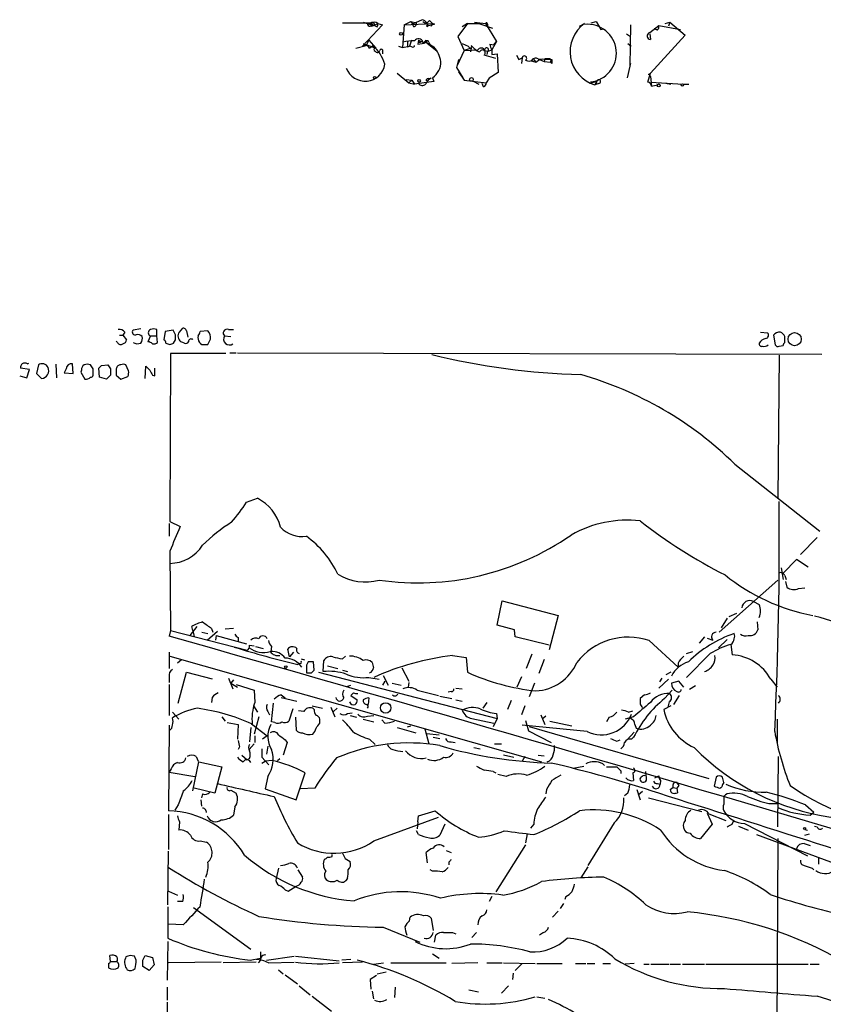
# Model space of a CAD drawing. Extents: x 6 to 1050, y 4 to 898.
# Drawn here: x 30 to 135, y 765 to 894 of the extents above; entities that cross this region are included whole.
import ezdxf

# ---------------------------------------------------------------- set-up
doc = ezdxf.new("R2010")
doc.units = 0
doc.header["$MEASUREMENT"] = 0
doc.layers.add('MAIN', color=5, linetype='CONTINUOUS')

msp = doc.modelspace()

# ---------------------------------------------------------------- linework, layer by layer
at = {"layer": 'MAIN'}
for p, q in [((82.6347, 894.4186), (81.3647, 893.8259)), ((83.566, 894.3339), (83.9893, 893.9106)), ((72.136, 893.9953), (75.8613, 893.9953)), ((77.3853, 893.7413), (74.7607, 890.9473)), ((74.8453, 894.0799), (76.2, 893.6566)), ((75.8613, 893.9953), (75.438, 893.9106)), ((75.438, 893.9106), (75.8613, 893.9106)), ((75.7767, 893.5719), (76.2, 893.6566)), ((75.8613, 893.9953), (76.2, 893.6566)), ((75.946, 893.5719), (76.2, 893.6566)), ((76.2, 893.6566), (76.7927, 893.9106)), ((76.3693, 893.6566), (76.708, 893.4873)), ((76.7927, 893.9106), (77.3853, 893.7413)), ((80.264, 893.7413), (80.01, 890.7779)), ((80.264, 893.7413), (81.1107, 894.1646)), ((80.264, 893.7413), (83.9893, 893.9106)), ((81.1107, 894.1646), (81.8727, 893.9953)), ((81.1107, 894.1646), (81.3647, 893.8259)), ((81.534, 893.4873), (81.3647, 893.8259)), ((83.2273, 893.9953), (83.3967, 893.6566)), ((83.312, 893.7413), (83.2273, 893.9953)), ((83.3967, 893.6566), (84.2433, 893.8259)), ((83.82, 893.5719), (83.9893, 893.9106)), ((83.9893, 893.9106), (84.2433, 893.8259)), ((88.5613, 893.9106), (87.2913, 892.2173)), ((88.5613, 893.9106), (87.884, 893.4873)), ((88.5613, 893.9106), (90.0853, 893.9106)), ((89.4927, 894.0799), (90.932, 893.9106)), ((90.0853, 893.9106), (90.424, 893.8259)), ((90.0853, 893.9106), (91.8633, 893.3179)), ((90.932, 893.9106), (92.3713, 891.5399)), ((91.186, 893.8259), (91.186, 893.4026)), ((103.2933, 893.5719), (103.9707, 893.9106)), ((104.8173, 893.9953), (105.4947, 894.1646)), ((105.4947, 894.1646), (106.0873, 893.1486)), ((106.0873, 893.1486), (106.5107, 893.2333)), ((109.982, 893.7413), (109.8973, 888.3226)), ((112.522, 892.7253), (113.7073, 893.6566)), ((113.4533, 893.0639), (113.1147, 893.2333)), ((113.7073, 893.6566), (116.586, 893.1486)), ((114.554, 893.9106), (115.1467, 894.0799)), ((115.1467, 894.0799), (114.9773, 893.5719)), ((115.1467, 894.0799), (117.1787, 892.3866)), ((75.6073, 891.7093), (75.2687, 891.0319)), ((75.6073, 891.7093), (76.5387, 890.6933)), ((81.1953, 891.7093), (80.9413, 890.9473)), ((82.1267, 891.7093), (82.042, 891.2013)), ((82.1267, 891.7093), (82.7193, 891.4553)), ((83.1427, 891.7093), (83.2273, 891.3706)), ((87.2913, 892.2173), (88.138, 890.3546)), ((109.474, 892.5559), (109.982, 892.2173)), ((112.522, 892.5559), (112.6067, 891.7939)), ((117.1787, 892.3866), (112.6067, 887.3913)), ((73.914, 890.6933), (75.2687, 891.0319)), ((74.8453, 891.2859), (76.5387, 890.6933)), ((75.692, 890.6933), (76.1153, 891.0319)), ((79.502, 890.9473), (80.01, 890.7779)), ((80.01, 890.7779), (80.9413, 890.9473)), ((80.6873, 890.8626), (80.9413, 890.9473)), ((81.28, 890.8626), (80.9413, 890.9473)), ((82.4653, 891.5399), (82.7193, 891.4553)), ((83.1427, 891.4553), (84.1587, 890.8626)), ((83.2273, 891.3706), (84.1587, 890.8626)), ((83.2273, 891.3706), (84.582, 890.2699)), ((83.4813, 891.4553), (83.6507, 891.1166)), ((87.884, 891.2859), (88.646, 890.9473)), ((89.0693, 890.6933), (88.138, 890.3546)), ((88.138, 890.3546), (89.916, 890.4393)), ((88.7307, 890.8626), (88.646, 890.9473)), ((89.0693, 890.6933), (88.9847, 890.1853)), ((89.0693, 890.6933), (88.9847, 890.1853)), ((91.2707, 890.2699), (91.7787, 890.4393)), ((91.5247, 891.2013), (92.0327, 891.1166)), ((92.3713, 891.5399), (91.7787, 890.4393)), ((91.7787, 890.4393), (91.7787, 889.8466)), ((92.0327, 891.1166), (92.3713, 891.5399)), ((109.6433, 891.2859), (110.0667, 890.9473)), ((77.3853, 890.1853), (77.3853, 889.9313)), ((87.376, 889.1693), (87.122, 888.1533)), ((88.138, 890.3546), (87.2067, 888.4073)), ((92.2867, 889.3386), (90.7627, 889.7619)), ((90.8473, 890.3546), (91.186, 890.2699)), ((90.8473, 890.3546), (91.186, 890.2699)), ((91.186, 890.2699), (91.1013, 889.8466)), ((91.186, 890.2699), (91.1013, 889.8466)), ((91.7787, 889.8466), (92.456, 889.9313)), ((92.456, 889.9313), (92.6253, 887.4759)), ((94.996, 889.7619), (95.3347, 889.1693)), ((95.3347, 889.1693), (95.758, 889.4233)), ((95.758, 889.4233), (95.6733, 888.6613)), ((97.282, 889.1693), (97.536, 888.8306)), ((97.536, 888.8306), (98.044, 889.1693)), ((97.536, 888.8306), (98.044, 889.1693)), ((97.8747, 889.2539), (99.6527, 889.1693)), ((98.044, 889.1693), (98.4673, 889.2539)), ((98.044, 889.1693), (98.6367, 888.9153)), ((98.7213, 889.2539), (98.6367, 888.9153)), ((99.2293, 889.2539), (99.6527, 889.1693)), ((87.122, 888.1533), (87.9687, 886.7986)), ((96.9433, 888.9999), (97.536, 888.8306)), ((98.6367, 888.9153), (99.4833, 888.8306)), ((98.6367, 888.9153), (99.4833, 888.8306)), ((99.6527, 888.6613), (99.4833, 888.8306)), ((109.8973, 888.3226), (109.5587, 886.7986)), ((109.982, 888.6613), (109.8973, 888.3226)), ((109.982, 888.6613), (109.8973, 888.3226)), ((79.3327, 887.3913), (80.8567, 886.1213)), ((80.518, 886.5446), (81.28, 886.4599)), ((83.566, 886.6293), (83.82, 886.7139)), ((83.9893, 886.7986), (84.1587, 886.2906)), ((87.376, 887.5606), (88.138, 886.4599)), ((91.44, 886.7139), (91.0167, 886.1213)), ((92.6253, 887.4759), (91.44, 886.7139)), ((112.268, 886.2059), (112.6067, 887.3913)), ((112.3527, 887.2219), (112.6067, 887.3913)), ((112.6067, 886.9679), (112.776, 885.6979)), ((81.28, 886.4599), (80.8567, 886.1213)), ((80.8567, 886.1213), (81.6187, 885.9519)), ((81.28, 886.4599), (81.6187, 885.9519)), ((84.1587, 886.2906), (81.6187, 885.9519)), ((82.2113, 885.9519), (82.2113, 886.2059)), ((88.138, 886.4599), (91.0167, 886.1213)), ((89.2387, 886.3753), (90.0853, 885.9519)), ((90.678, 885.6133), (90.5087, 886.0366)), ((104.7327, 886.1213), (105.5793, 886.2906)), ((105.5793, 886.2906), (105.3253, 885.8673)), ((105.8333, 886.0366), (105.3253, 885.8673)), ((112.6913, 886.2059), (116.9247, 885.9519)), ((112.776, 885.6979), (113.538, 885.8673)), ((114.808, 886.0366), (115.316, 885.9519)), ((116.9247, 885.9519), (117.6867, 885.9519)), ((42.8413, 852.9319), (43.2647, 852.9319)), ((43.5187, 853.3553), (43.2647, 852.9319)), ((43.2647, 852.9319), (43.7727, 852.3393)), ((45.6353, 853.7786), (44.6193, 853.6093)), ((46.9053, 852.8473), (46.5667, 852.0853)), ((46.9053, 852.8473), (47.752, 852.8473)), ((47.752, 852.8473), (47.752, 853.6939)), ((47.8367, 852.0006), (47.752, 852.8473)), ((48.8527, 853.4399), (48.6833, 852.3393)), ((49.8687, 853.6093), (48.8527, 853.4399)), ((50.2073, 853.0166), (49.8687, 853.6093)), ((50.7153, 853.3553), (51.1387, 853.8633)), ((51.6467, 853.5246), (51.816, 852.6779)), ((54.4407, 853.5246), (53.4247, 853.4399)), ((56.642, 852.8473), (57.4887, 852.7626)), ((57.15, 853.6939), (57.8273, 853.6939)), ((127.0847, 853.3553), (128.016, 853.2706)), ((128.778, 852.9319), (129.032, 851.6619)), ((42.5873, 852.0006), (42.418, 852.1699)), ((48.9373, 851.9159), (49.4453, 851.7466)), ((49.9533, 851.9159), (50.2073, 852.3393)), ((54.102, 851.7466), (54.4407, 851.7466)), ((129.54, 851.4926), (130.048, 851.5773)), ((130.302, 852.0006), (130.302, 852.7626)), ((49.53, 850.5613), (49.4453, 828.4633)), ((56.8113, 850.5613), (49.53, 850.5613)), ((57.3193, 850.6459), (58.166, 850.6459)), ((58.3353, 850.6459), (135.128, 850.4766)), ((129.54, 850.3073), (129.3707, 831.5113)), ((30.734, 849.2066), (30.9033, 849.2913)), ((32.1733, 849.0373), (31.9193, 847.9366)), ((34.4593, 849.1219), (34.544, 847.3439)), ((36.7453, 847.9366), (36.6607, 849.2066)), ((39.37, 848.5293), (39.0313, 849.0373)), ((40.4707, 848.9526), (41.3173, 849.0373)), ((44.0267, 848.2753), (43.688, 849.0373)), ((30.988, 848.4446), (29.8027, 848.6139)), ((30.6493, 847.3439), (30.988, 848.4446)), ((31.9193, 847.9366), (32.5967, 847.2593)), ((35.814, 848.5293), (35.56, 848.0213)), ((35.56, 848.0213), (36.7453, 847.9366)), ((37.846, 848.3599), (37.7613, 848.1059)), ((37.7613, 848.1059), (38.2693, 847.1746)), ((40.2167, 847.4286), (40.132, 848.6139)), ((41.656, 848.5293), (41.656, 847.6826)), ((42.418, 847.6826), (43.0107, 847.1746)), ((46.228, 847.2593), (46.3127, 848.8679)), ((47.1593, 847.6826), (47.498, 847.5979)), ((47.498, 847.5979), (47.498, 848.6139)), ((29.718, 847.5979), (30.6493, 847.3439)), ((41.148, 847.1746), (40.2167, 847.4286)), ((43.0107, 847.1746), (43.942, 847.5133)), ((123.698, 835.9986), (134.874, 827.1933)), ((59.5207, 831.0033), (60.96, 831.5113)), ((49.4453, 828.4633), (50.8, 827.7859)), ((49.3607, 828.2093), (49.3607, 826.5159)), ((134.5353, 826.3466), (132.334, 824.1453)), ((49.4453, 824.5686), (49.53, 814.1546)), ((131.826, 823.4679), (130.048, 821.6899)), ((133.35, 822.4519), (131.826, 823.4679)), ((129.794, 822.3673), (130.048, 820.8433)), ((129.3707, 820.7586), (121.666, 813.9006)), ((130.302, 821.3513), (130.4713, 820.8433)), ((130.3867, 820.5893), (130.556, 819.8273)), ((132.08, 819.6579), (132.9267, 819.7426)), ((92.456, 814.8319), (93.1333, 818.0493)), ((93.1333, 818.0493), (100.4993, 816.1019)), ((126.1533, 817.9646), (126.9153, 817.5413)), ((100.4993, 816.1019), (99.314, 811.6146)), ((122.682, 815.7633), (121.92, 814.4933)), ((123.952, 816.3559), (122.936, 815.9326)), ((49.53, 814.1546), (49.3607, 813.3926)), ((49.53, 814.1546), (59.6053, 811.5299)), ((53.0013, 814.6626), (52.07, 813.4773)), ((52.4933, 814.1546), (52.324, 814.6626)), ((52.4933, 814.1546), (52.6627, 813.3079)), ((54.9487, 814.4086), (55.118, 813.9006)), ((57.8273, 814.4086), (56.7267, 814.3239)), ((94.742, 814.2393), (92.456, 814.8319)), ((94.8267, 813.3079), (94.742, 814.2393)), ((126.6613, 815.2553), (126.746, 814.2393)), ((53.6787, 813.9006), (54.4407, 813.7313)), ((55.7107, 813.9853), (54.356, 812.7999)), ((55.5413, 813.4773), (55.4567, 812.8846)), ((55.5413, 813.4773), (59.5207, 812.3766)), ((58.42, 813.2233), (58.42, 812.7153)), ((99.314, 812.2073), (94.8267, 813.3079)), ((112.4373, 812.7999), (116.2473, 809.3286)), ((119.7187, 813.3079), (119.0413, 812.4613)), ((120.0573, 813.1386), (120.8193, 812.8846)), ((122.682, 812.9693), (121.5813, 811.8686)), ((59.944, 812.2073), (60.5367, 812.1226)), ((60.706, 812.0379), (61.722, 811.7839)), ((62.8227, 812.0379), (62.738, 811.3606)), ((65.1933, 810.6833), (64.9393, 811.6993)), ((123.19, 812.2919), (123.3593, 810.9373)), ((49.3607, 811.2759), (49.3607, 809.1593)), ((49.4453, 810.7679), (98.298, 796.8826)), ((50.9693, 810.2599), (50.4613, 809.8366)), ((65.7013, 811.2759), (65.1933, 810.6833)), ((66.7173, 810.4293), (67.1407, 810.2599)), ((69.596, 808.7359), (69.6807, 810.1753)), ((72.136, 810.4293), (72.5593, 810.7679)), ((86.614, 810.8526), (88.392, 810.5986)), ((88.392, 810.5986), (88.5613, 808.6513)), ((97.028, 811.0219), (96.266, 809.1593)), ((98.6367, 810.3446), (97.9593, 808.4819)), ((117.348, 811.1066), (118.1947, 811.3606)), ((120.4807, 811.1066), (117.348, 807.9739)), ((66.4633, 809.8366), (66.294, 809.6673)), ((67.6487, 810.0059), (67.3947, 809.5826)), ((67.3947, 809.5826), (67.3947, 808.5666)), ((68.072, 808.5666), (68.4107, 808.9053)), ((68.4107, 808.9053), (68.326, 810.0059)), ((70.1887, 809.4979), (71.5433, 809.1593)), ((72.136, 808.9053), (72.8133, 808.7359)), ((79.9253, 809.2439), (80.8567, 807.4659)), ((116.2473, 809.8366), (116.2473, 809.3286)), ((49.3607, 808.0586), (49.3607, 807.2966)), ((50.546, 804.5873), (51.6467, 808.6513)), ((51.6467, 808.6513), (55.0333, 807.8046)), ((57.15, 807.8893), (57.7427, 806.4499)), ((57.8273, 807.6353), (57.4887, 807.2119)), ((69.0033, 808.6513), (92.456, 802.5553)), ((75.6073, 807.9739), (76.962, 807.7199)), ((77.47, 808.2279), (78.1473, 806.9579)), ((95.6733, 808.0586), (95.0807, 806.7039)), ((114.9773, 807.7199), (113.7073, 806.5346)), ((114.1307, 807.8893), (113.792, 807.3813)), ((115.316, 808.6513), (114.6387, 808.3126)), ((128.4393, 807.7199), (129.286, 806.7039)), ((49.3607, 807.0426), (49.3607, 802.9786)), ((57.4887, 807.2119), (58.3353, 806.7039)), ((58.166, 807.0426), (60.5367, 806.2806)), ((60.5367, 806.2806), (60.6213, 804.6719)), ((72.7287, 806.7886), (73.2367, 806.9579)), ((77.724, 807.4659), (77.3853, 806.9579)), ((78.6553, 807.2119), (79.8407, 806.9579)), ((80.8567, 807.2966), (80.772, 806.7039)), ((81.9573, 806.2806), (84.7513, 805.6033)), ((87.0373, 806.5346), (87.884, 806.4499)), ((97.3667, 807.2119), (96.6893, 805.4339)), ((114.4693, 805.1799), (115.4853, 806.2806)), ((116.332, 807.4659), (115.4007, 807.2119)), ((117.0093, 806.7039), (116.332, 807.4659)), ((118.5333, 806.8733), (117.7713, 806.3653)), ((55.0333, 805.3493), (54.9487, 804.6719)), ((64.0927, 805.6879), (64.6007, 805.2646)), ((64.0927, 805.3493), (66.1247, 804.8413)), ((73.5753, 805.9419), (73.2367, 805.6033)), ((73.2367, 805.6033), (74.0833, 805.0106)), ((75.6073, 805.2646), (75.5227, 804.4179)), ((84.9207, 805.5186), (86.5293, 805.1799)), ((86.4447, 806.1113), (86.0213, 806.0266)), ((87.0373, 805.0106), (87.884, 804.8413)), ((111.8447, 805.6879), (111.252, 805.1799)), ((116.4167, 805.6033), (115.6547, 804.4179)), ((60.6213, 804.6719), (60.452, 804.2486)), ((60.452, 804.2486), (60.96, 803.4019)), ((62.8227, 802.1319), (63.0767, 804.5873)), ((65.6167, 803.8253), (65.1087, 802.2166)), ((68.1567, 804.2486), (69.5113, 803.9099)), ((68.4107, 803.7406), (68.2413, 803.9099)), ((70.612, 804.0793), (71.12, 802.8093)), ((71.4587, 803.9099), (70.9507, 803.4866)), ((91.1013, 804.6719), (90.5933, 803.9099)), ((94.3187, 804.9259), (93.8107, 803.7406)), ((96.0967, 804.2486), (95.6733, 803.0633)), ((115.316, 804.2486), (114.3847, 803.7406)), ((115.062, 804.7566), (114.8927, 804.0793)), ((49.784, 803.4019), (50.6307, 802.4706)), ((56.3033, 802.8093), (56.7267, 802.2166)), ((61.1293, 802.8093), (60.5367, 800.5233)), ((62.3147, 803.4866), (62.5687, 803.0633)), ((65.9553, 802.7246), (66.04, 801.0313)), ((67.056, 803.4866), (66.3787, 803.5713)), ((69.1727, 801.9626), (69.1727, 802.4706)), ((72.8133, 803.2326), (73.406, 803.3173)), ((73.152, 802.9786), (73.9987, 802.7246)), ((74.8453, 802.4706), (76.2847, 802.1319)), ((75.438, 802.8939), (76.2847, 802.9786)), ((77.724, 801.9626), (77.3007, 802.3859)), ((89.154, 802.5553), (92.0327, 801.9626)), ((92.456, 802.5553), (91.948, 801.4546)), ((92.3713, 803.2326), (92.456, 802.5553)), ((98.2133, 803.0633), (98.7213, 801.7933)), ((98.8907, 802.8939), (98.3827, 802.4706)), ((107.188, 802.7246), (106.8493, 802.1319)), ((110.4053, 802.8093), (109.3047, 802.4706)), ((109.728, 803.4019), (110.3207, 803.5713)), ((129.286, 802.4706), (129.286, 799.2533)), ((49.3607, 801.7086), (49.276, 790.4479)), ((56.9807, 802.0473), (58.42, 801.7933)), ((58.42, 801.7933), (58.3353, 799.8459)), ((60.1133, 801.3699), (59.944, 799.5073)), ((60.198, 801.8779), (62.23, 800.2693)), ((63.246, 802.0473), (62.8227, 802.1319)), ((79.3327, 801.3699), (81.788, 800.6926)), ((80.6873, 801.4546), (81.1107, 801.6239)), ((82.9733, 801.2006), (83.4813, 799.2533)), ((104.3093, 800.8619), (95.758, 801.7086)), ((96.1813, 802.3013), (96.6047, 800.9466)), ((96.6893, 801.5393), (120.3113, 794.6813)), ((99.3987, 802.2166), (102.2773, 801.6239)), ((110.5747, 801.7933), (110.744, 801.2853)), ((60.6213, 800.2693), (60.6213, 799.4226)), ((62.23, 800.2693), (61.6373, 799.8459)), ((75.692, 799.8459), (76.454, 799.1686)), ((83.2273, 800.6079), (84.836, 800.4386)), ((84.074, 800.0999), (84.9207, 799.9306)), ((96.6047, 800.9466), (99.568, 799.4226)), ((109.5587, 799.7613), (110.49, 800.7773)), ((110.1513, 799.8459), (110.4053, 800.0999)), ((58.5893, 798.8299), (58.42, 798.4913)), ((60.5367, 799.2533), (59.8593, 798.4913)), ((61.5527, 798.5759), (61.5527, 797.4753)), ((62.3147, 798.9146), (62.1453, 797.8986)), ((64.8547, 799.4226), (64.3467, 797.7293)), ((64.6007, 799.7613), (64.8547, 799.4226)), ((86.4447, 799.5073), (86.9527, 799.4226)), ((89.408, 798.7453), (90.2547, 798.5759)), ((92.1173, 799.2533), (93.0487, 799.2533)), ((108.204, 799.5919), (108.6273, 799.7613)), ((52.9167, 797.5599), (53.1707, 796.9673)), ((58.928, 797.7293), (59.6053, 797.1366)), ((59.944, 797.3059), (59.6053, 797.1366)), ((61.5527, 797.4753), (62.484, 796.4593)), ((63.5847, 797.0519), (63.9233, 797.3059)), ((93.3027, 797.8139), (94.6573, 797.4753)), ((96.0967, 797.5599), (95.758, 796.9673)), ((97.8747, 797.7293), (98.6367, 797.6446)), ((129.3707, 788.3313), (129.4553, 797.5599)), ((49.6147, 795.9513), (49.3607, 795.5279)), ((52.4933, 793.0726), (53.2553, 796.8826)), ((53.2553, 796.8826), (56.3033, 796.2053)), ((56.3033, 796.2053), (55.372, 792.7339)), ((61.5527, 796.7133), (61.976, 796.9673)), ((62.9073, 797.0519), (61.976, 796.9673)), ((102.4467, 796.0359), (103.886, 796.2899)), ((106.3413, 796.6286), (106.5953, 796.3746)), ((106.8493, 796.2053), (108.204, 796.2053)), ((49.3607, 795.5279), (52.7473, 794.9353)), ((62.3147, 794.9353), (61.976, 793.3266)), ((66.04, 791.8873), (67.2253, 795.4433)), ((91.948, 795.6126), (92.2867, 795.4433)), ((93.6413, 794.9353), (92.5407, 795.1893)), ((108.712, 795.6973), (108.712, 795.3586)), ((110.3207, 795.4433), (110.4053, 794.4273)), ((112.0987, 794.7659), (112.014, 795.6126)), ((113.1993, 794.7659), (113.7073, 795.0199)), ((121.2427, 794.8506), (120.9887, 793.6653)), ((122.2587, 794.1733), (122.0893, 794.8506)), ((55.372, 792.7339), (52.6627, 793.4113)), ((61.976, 793.3266), (66.04, 791.8873)), ((68.4953, 793.4113), (66.6327, 793.3266)), ((113.538, 794.0039), (113.8767, 793.9193)), ((113.9613, 794.4273), (113.8767, 793.9193)), ((115.2313, 793.2419), (115.57, 793.4959)), ((115.57, 793.4959), (116.078, 793.4113)), ((115.6547, 794.0886), (115.9933, 794.2579)), ((116.332, 793.7499), (116.078, 793.4113)), ((116.078, 793.4113), (116.1627, 792.8186)), ((121.7507, 793.4113), (122.0047, 793.5806)), ((53.7633, 792.6493), (53.594, 792.1413)), ((57.4887, 793.1573), (58.166, 792.7339)), ((98.9753, 793.2419), (98.8907, 792.6493)), ((109.6433, 792.7339), (109.22, 792.3953)), ((110.8287, 793.2419), (111.252, 791.8873)), ((111.5907, 792.9879), (110.998, 792.4799)), ((112.3527, 792.1413), (119.38, 790.3633)), ((50.546, 791.2099), (50.1227, 790.5326)), ((53.5093, 791.8873), (53.594, 791.0406)), ((57.9967, 790.9559), (57.8273, 789.8553)), ((122.2587, 791.8873), (122.2587, 791.2946)), ((128.1853, 791.3793), (129.286, 791.3793)), ((133.0113, 791.2099), (134.112, 790.2786)), ((49.276, 789.9399), (49.276, 785.3679)), ((76.2847, 786.4686), (84.7513, 789.6013)), ((82.042, 789.0086), (82.1267, 789.7706)), ((82.1267, 789.7706), (84.328, 790.4479)), ((120.0573, 790.1093), (120.7347, 788.6699)), ((120.3113, 790.0246), (122.5127, 789.1779)), ((133.604, 789.8553), (134.112, 790.2786)), ((50.7153, 789.0086), (50.6307, 787.9079)), ((82.042, 789.0086), (81.9573, 788.0773)), ((85.598, 788.6699), (84.9207, 787.2306)), ((97.282, 788.6699), (96.8587, 788.1619)), ((107.8653, 788.8393), (104.394, 783.2513)), ((120.7347, 788.6699), (119.2107, 786.8073)), ((123.3593, 788.6699), (123.5287, 789.0933)), ((124.206, 788.4159), (125.476, 787.9079)), ((124.968, 788.7546), (133.2653, 784.5213)), ((134.1967, 788.4159), (134.5353, 788.3313)), ((82.1267, 787.3153), (81.8727, 787.8233)), ((96.4353, 787.3999), (96.1813, 786.2146)), ((126.5767, 787.3153), (146.304, 780.0339)), ((132.9267, 787.9926), (133.2653, 787.9079)), ((132.9267, 787.2306), (133.5193, 787.3999)), ((53.4247, 786.4686), (54.2713, 786.2993)), ((96.1813, 785.9606), (92.2867, 779.7799)), ((129.3707, 786.8073), (129.2013, 754.6339)), ((132.842, 786.1299), (133.604, 785.8759)), ((49.1913, 778.0866), (49.276, 785.1139)), ((70.7813, 784.4366), (70.7813, 784.6906)), ((83.312, 783.5899), (83.1427, 784.9446)), ((85.7673, 785.1986), (86.4447, 784.9446)), ((134.7047, 784.2673), (134.7047, 783.4206)), ((72.4747, 784.1826), (73.152, 783.7593)), ((86.106, 783.6746), (86.106, 783.3359)), ((104.394, 783.0819), (103.4627, 781.6426)), ((63.754, 782.9126), (63.4153, 781.5579)), ((66.294, 782.6586), (66.8867, 781.7273)), ((83.9893, 782.4893), (83.6507, 782.6586)), ((133.858, 782.9126), (134.112, 782.6586)), ((65.024, 779.8646), (66.04, 780.5419)), ((72.8133, 781.5579), (72.5593, 781.2193)), ((49.276, 779.8646), (50.4613, 779.3566)), ((64.6007, 780.0339), (65.024, 779.8646)), ((91.7787, 779.1873), (91.44, 778.5099)), ((101.5153, 779.1873), (101.346, 778.7639)), ((49.1913, 777.8326), (49.1913, 773.6839)), ((51.1387, 778.5099), (50.4613, 778.5099)), ((101.1767, 778.2559), (100.7533, 777.5786)), ((52.578, 777.7479), (60.1133, 772.2446)), ((100.4993, 777.2399), (99.7373, 776.4779)), ((51.2233, 775.4619), (49.276, 775.5466)), ((80.9413, 775.9699), (81.026, 776.4779)), ((83.82, 776.3086), (84.074, 774.6999)), ((77.47, 775.1233), (82.296, 773.1759)), ((84.2433, 773.1759), (84.4127, 774.1073)), ((86.614, 774.4459), (87.0373, 774.2766)), ((89.7467, 774.4459), (89.154, 773.7686)), ((98.552, 774.4459), (98.044, 774.1073)), ((49.1913, 773.2606), (49.1067, 768.1806)), ((41.656, 770.6359), (41.5713, 771.3979)), ((45.8893, 770.8053), (46.228, 771.3979)), ((46.228, 771.3979), (47.1593, 771.1439)), ((61.3833, 771.9059), (61.3833, 771.0593)), ((83.9893, 771.6519), (84.836, 771.0593)), ((41.402, 770.3819), (41.402, 769.7893)), ((41.656, 770.6359), (42.5027, 770.6359)), ((43.688, 771.2286), (43.6033, 771.0593)), ((45.0427, 770.8053), (44.7887, 771.3133)), ((47.4133, 770.2126), (46.736, 769.4506)), ((47.1593, 771.1439), (47.4133, 770.2126)), ((56.2187, 770.5513), (49.276, 770.4666)), ((60.7907, 770.5513), (56.4727, 770.4666)), ((60.0287, 770.8053), (61.3833, 771.0593)), ((61.3833, 770.8053), (61.0447, 770.4666)), ((62.1453, 770.8053), (65.786, 771.3133)), ((62.3993, 770.4666), (65.786, 770.5513)), ((65.9553, 771.3133), (71.7127, 770.7206)), ((73.2367, 770.8899), (72.0513, 770.8053)), ((74.7607, 770.5513), (72.136, 770.4666)), ((76.2, 770.2973), (77.5547, 770.4666)), ((78.486, 770.4666), (85.7673, 770.4666)), ((89.916, 770.4666), (86.5293, 770.3819)), ((91.1013, 770.4666), (93.1333, 770.4666)), ((93.3027, 770.4666), (97.4513, 770.3819)), ((95.758, 770.3819), (94.8267, 769.4506)), ((97.7053, 770.3819), (101.0073, 770.3819)), ((102.7853, 770.3819), (104.14, 770.3819)), ((104.3093, 770.3819), (105.3253, 770.3819)), ((106.3413, 770.3819), (107.3573, 770.3819)), ((110.49, 770.3819), (109.3047, 770.2973)), ((111.76, 770.2973), (112.4373, 770.2973)), ((112.6913, 770.2973), (115.062, 770.2973)), ((115.2313, 770.2973), (116.586, 770.2973)), ((116.84, 770.2973), (119.7187, 770.2973)), ((119.888, 770.2973), (133.35, 770.2973)), ((133.604, 770.2973), (134.7893, 770.2973)), ((46.736, 769.4506), (45.8893, 769.9586)), ((63.754, 769.5353), (64.3467, 769.0273)), ((64.6007, 768.8579), (66.2093, 767.6726)), ((76.6233, 768.7733), (75.7767, 768.2653)), ((76.708, 769.0273), (77.8933, 769.2813)), ((94.5727, 769.1119), (94.488, 768.2653)), ((75.7767, 768.2653), (75.8613, 766.9953)), ((49.1067, 767.2493), (49.1067, 765.5559)), ((66.4633, 767.4186), (67.9027, 766.2333)), ((76.0307, 766.7413), (76.2, 765.7253)), ((79.0787, 767.2493), (78.994, 765.8946)), ((88.7307, 766.9106), (90.0007, 766.6566)), ((93.98, 767.4186), (93.0487, 766.4873)), ((49.1067, 765.3019), (49.1067, 763.7779)), ((68.1567, 766.0639), (70.6967, 764.1166)), ((97.7053, 765.9793), (98.7213, 765.8099))]:
    msp.add_line(p, q, dxfattribs=at)
for centre, radius in [((79.8406, 892.556), 0.1893), ((76.3693, 886.7986), 0.1693), ((82.2113, 886.3753), 0.1693), ((89.0904, 886.5658), 0.2413), ((113.7073, 885.7827), 0.1893), ((116.8188, 885.8461), 0.1496), ((131.5713, 852.4314), 0.8614), ((64.6853, 809.3286), 0.1693), ((77.8202, 803.9586), 0.6845), ((132.8843, 788.1197), 0.1338)]:
    msp.add_circle(centre, radius, dxfattribs=at)
for centre, radius, start, end in [((82.2954, 893.3172), 1.1525, 36.041628, 72.877899), ((83.0947, 894.4892), 0.4963, 220.84924, 341.762219), ((75.7344, 893.8683), 0.2994, 171.878017, 278.121983), ((76.3273, 893.8683), 0.483, 164.755285, 217.859376), ((76.327, 893.3603), 0.7209, 49.759908, 130.240092), ((76.0306, 893.6989), 0.3413, 352.88123, 119.734471), ((75.7314, 893.9028), 1.0613, 336.952398, 0.421086), ((81.4239, 893.9276), 0.4539, 284.039305, 8.578205), ((83.2979, 893.6425), 0.0998, 81.878017, 8.121983), ((84.1163, 893.5578), 0.2967, 64.652905, 177.275526), ((91.059, 893.8683), 0.1339, 341.537987, 161.578587), ((106.5686, 890.2124), 4.5195, 125.087154, 254.03214), ((104.3516, 890.0159), 3.7939, 275.587669, 95.586019), ((113.284, 893.4872), 0.4559, 291.799076, 21.810744), ((82.1378, 891.3373), 0.5933, 11.470902, 151.037318), ((82.296, 891.6246), 0.1893, 153.421413, 333.421413), ((82.6772, 892.0054), 0.5517, 274.376403, 327.539959), ((112.6575, 892.2681), 0.4769, 106.508201, 263.88535), ((75.1125, 890.4027), 0.6483, 26.632244, 122.861599), ((72.5545, 886.9442), 5.4211, 17.524826, 48.940841), ((76.4964, 890.4816), 0.2159, 78.700477, 258.674454), ((77.2462, 890.3304), 0.201, 313.790557, 173.083627), ((81.28, 887.7299), 3.9094, 85.029815, 107.649362), ((250.0372, 891.2012), 169.3502, 179.885409, 180.114558), ((81.407, 891.0319), 0.2117, 233.124688, 0), ((81.8949, 894.3508), 3.1529, 272.674103, 293.313364), ((83.3261, 891.4976), 0.1609, 344.754253, 232.11877), ((80.7298, 888.0264), 4.4499, 11.522803, 39.595706), ((88.9282, 890.8908), 0.1995, 188.126041, 45), ((91.2126, 892.6797), 2.7035, 217.553603, 247.31623), ((90.3621, 890.1821), 0.5149, 19.571495, 150.0343), ((90.5268, 890.0582), 0.3787, 308.525139, 160.392984), ((91.0872, 890.4534), 0.2594, 315, 202.383739), ((93.0468, 891.2853), 1.5244, 183.158773, 213.708832), ((76.7354, 890.4169), 0.3175, 207.582029, 348.682989), ((96.0543, 889.3598), 0.303, 294.7725, 167.903922), ((96.655, 890.1228), 1.1412, 245.474186, 303.328014), ((97.5228, 888.7095), 0.6482, 57.121385, 153.383559), ((98.9753, 762.254), 127.0002, 89.885409, 90.114591), ((99.3141, 889.0169), 0.2517, 312.246123, 109.687509), ((226.6526, 888.9153), 127.0002, 179.885409, 180.114592), ((75.1194, 888.9689), 2.634, 199.986266, 351.4346), ((82.4678, 888.9343), 2.6223, 305.466558, 359.584852), ((83.3967, 886.4317), 0.2602, 49.410647, 192.519254), ((84.1164, 885.7402), 1.0178, 106.930557, 163.069443), ((105.8273, 886.2846), 0.2481, 271.385918, 178.614082), ((112.3104, 886.9256), 0.2993, 8.124688, 81.875312), ((82.6407, 886.3935), 0.6159, 225.802483, 324.588841), ((90.5679, 886.0536), 0.4539, 284.039305, 8.578205), ((112.2258, 885.6557), 0.5518, 4.385964, 85.614036), ((114.7233, 885.7968), 0.2543, 70.546219, 109.432536), ((42.8696, 852.9601), 0.7599, 31.334853, 105.071288), ((44.8903, 853.3553), 0.3714, 136.854644, 294.225635), ((45.2119, 852.2542), 0.7809, 40.61721, 102.512892), ((47.0708, 853.2706), 0.4545, 111.354289, 248.645711), ((47.3286, 852.6782), 1.1004, 67.370923, 112.624271), ((-119.1426, 852.678), 169.3502, 359.885409, 0.114558), ((51.1387, 852.8896), 0.6294, 132.276138, 199.655661), ((51.2062, 853.4143), 0.454, 14.057665, 98.549485), ((54.3133, 852.6355), 1.1621, 169.498468, 213.117088), ((52.4677, 853.4993), 0.9588, 317.155503, 356.448267), ((53.6465, 852.6779), 1.1609, 347.361988, 46.832533), ((56.9617, 853.2312), 0.4996, 67.855685, 230.213518), ((57.2711, 852.4247), 0.7579, 146.108638, 308.475646), ((127.6914, 852.9555), 0.4524, 278.977235, 44.149179), ((129.6224, 852.3105), 1.0484, 85.245435, 143.650382), ((128.9899, 852.0432), 1.4964, 28.735138, 61.264862), ((42.9824, 852.1418), 0.4196, 199.665766, 312.276444), ((43.1799, 852.4241), 0.5988, 278.140927, 351.859073), ((45.2095, 852.9445), 1.1132, 237.98316, 292.487634), ((44.8729, 852.5087), 0.9658, 322.133342, 15.242111), ((46.5073, 851.1283), 0.9588, 47.155503, 86.448267), ((47.371, 852.424), 0.6294, 250.344339, 317.723862), ((48.3872, 851.8738), 0.5517, 4.376403, 57.539959), ((7.3768, 978.8236), 133.8593, 288.316987, 288.546184), ((51.8, 853.0015), 1.2951, 194.469741, 225.028155), ((8.7887, 725.0006), 133.8753, 71.443693, 71.672876), ((51.562, 852.2547), 0.3787, 243.44848, 333.428183), ((52.2393, 852.1136), 0.3398, 41.623737, 184.777645), ((53.8904, 852.3816), 0.6694, 214.691906, 288.429535), ((-114.6949, 936.7251), 189.2834, 333.323755, 333.552965), ((127.2399, 851.8172), 0.3393, 163.087238, 286.928918), ((128.0297, 851.225), 1.3112, 101.780409, 148.202127), ((127.5504, 852.3391), 0.8726, 255.958979, 309.097681), ((129.3707, 851.8314), 0.3787, 206.585347, 296.551521), ((130.5982, 851.535), 0.5518, 122.463229, 175.603684), ((105.9952, 940.8222), 93.0894, 256.272511, 268.441074), ((30.7582, 848.5552), 0.9573, 137.120783, 176.48452), ((30.3953, 848.5719), 0.7194, 61.913927, 118.079046), ((32.6755, 848.3702), 0.8351, 23.157149, 126.972824), ((36.5986, 848.4163), 0.7927, 85.507058, 171.804478), ((38.5233, 848.4446), 0.6826, 119.738635, 187.12814), ((38.608, 848.0206), 1.1013, 67.395743, 112.604257), ((168.475, 933.4504), 152.6259, 213.578027, 213.807231), ((42.9551, 848.5024), 0.5378, 84.065721, 177.132806), ((43.3493, 848.4018), 0.7201, 61.943894, 118.049084), ((32.5104, 848.2787), 1.023, 274.838987, 24.232597), ((39.0736, 847.725), 0.2994, 261.878017, 351.859073), ((-172.3299, 848.106), 211.7003, 359.885409, 0.114564), ((-44.3735, 933.4581), 119.7486, 314.885408, 315.114592), ((168.4019, 720.4287), 179.6053, 134.885409, 135.114591), ((254.0678, 848.1059), 211.6502, 179.885381, 180.114592), ((42.4585, 848.0639), 1.5824, 339.637627, 7.677432), ((173.5666, 975.6137), 179.6053, 224.885386, 225.114569), ((216.3349, 932.6811), 189.3281, 206.447063, 206.676219), ((90.6032, 802.3757), 47.178, 45.453512, 74.182504), ((38.4386, 847.9367), 0.7807, 257.475173, 319.394725), ((40.4858, 843.0915), 22.5489, 319.270466, 327.582225), ((58.4035, 826.3419), 5.767, 13.634076, 63.685541), ((-403.9267, 826.4298), 533.487, 357.25299, 0.50028), ((69.4657, 809.6079), 22.2209, 122.356789, 134.962988), ((109.612, 813.5619), 15.0755, 83.754662, 119.4816), ((153.5948, 882.7495), 68.7803, 232.002712, 243.054955), ((854.4526, 487.5002), 872.7267, 157.0510407, 157.2802221), ((66.8456, 830.3778), 3.9007, 223.326522, 278.092296), ((59.9153, 816.0839), 12.8362, 25.058555, 54.360725), ((82.0377, 855.8191), 35.426, 261.762534, 304.6758), ((49.3631, 828.2274), 5.2681, 270.894035, 326.641743), ((75.1413, 827.4591), 6.9434, 238.789296, 285.201708), ((139.0403, 842.202), 26.5932, 231.341168, 258.948703), ((129.7094, 821.0974), 0.6447, 23.192756, 113.212594), ((131.4447, 820.8827), 1.3797, 229.900931, 297.415631), ((125.6823, 817.0174), 1.0578, 63.560905, 174.548113), ((125.0266, 816.6946), 2.0698, 335.853413, 24.146587), ((127.6928, 788.5331), 28.2433, 28.978842, 76.686357), ((55.118, 809.9215), 5.5031, 104.250882, 120.511471), ((266.0393, 1111.1934), 364.1984, 234.348177, 234.577351), ((125.6665, 814.5992), 1.1379, 260.363024, 341.561867), ((-1865.2688, -5936.891), 7016.5615, 73.40220256, 74.16470688), ((58.7161, 813.9427), 0.778, 202.371723, 247.628278), ((60.7255, 812.3439), 0.8168, 60.371708, 138.548797), ((61.6796, 812.8404), 0.5903, 21.201259, 158.795231), ((64.0259, 813.2051), 1.6763, 193.988163, 224.129898), ((109.6856, 804.8067), 8.4536, 71.003714, 142.769936), ((128.9032, 798.4829), 16.1399, 109.132432, 134.443231), ((121.2487, 813.3019), 0.5988, 90.574183, 224.181255), ((122.5704, 813.1347), 1.046, 306.322154, 355.569787), ((122.9784, 813.3926), 0.7196, 331.921424, 28.078576), ((125.1373, 814.5777), 1.1513, 233.967139, 287.108217), ((96.6557, 937.5034), 131.3922, 252.850216, 256.639516), ((59.2667, 812.1226), 0.6826, 299.738635, 7.12814), ((61.7943, 814.5737), 3.3259, 234.423272, 284.967593), ((65.57, 811.2095), 0.7986, 45.999568, 142.167178), ((66.6115, 811.604), 0.519, 159.717891, 253.40861), ((126.0111, 802.1546), 10.5225, 105.551305, 121.707098), ((63.6726, 812.0674), 1.2404, 214.738099, 281.660513), ((62.9117, 809.2704), 2.0974, 36.361781, 94.750484), ((64.4622, 807.6199), 2.8973, 36.139762, 87.26005), ((70.5908, 809.6886), 1.0321, 74.535025, 151.86318), ((72.7268, 816.6852), 6.2837, 252.774726, 264.605053), ((73.1524, 808.0595), 2.7097, 51.335899, 91.799685), ((75.2686, 809.2577), 1.0105, 41.04778, 114.764449), ((90.7669, 775.9802), 35.1188, 96.791281, 114.354259), ((118.9562, 808.3975), 3.0674, 129.397568, 152.020577), ((119.6763, 810.4716), 1.448, 322.125016, 15.255119), ((122.9799, 804.7192), 6.2297, 28.794918, 86.508402), ((50.1931, 808.2421), 0.8524, 118.681808, 192.43184), ((66.5903, 809.9636), 0.1796, 225, 45), ((67.9873, 640.706), 169.3002, 89.885375, 90.114591), ((75.4832, 809.2524), 0.7169, 286.933497, 359.320604), ((245.4593, 851.9061), 174.5531, 193.917671, 194.146862), ((97.2702, 812.3861), 6.1959, 272.458704, 336.558438), ((118.6159, 806.5755), 3.5771, 106.46574, 154.005151), ((119.2127, 810.5323), 1.8663, 285.731172, 329.411643), ((67.7334, 977.9164), 169.3501, 269.885409, 270.114558), ((70.3159, 801.3283), 7.4425, 71.771251, 95.5508), ((74.8876, 813.5185), 5.5911, 246.341753, 277.395754), ((100.6, 835.0243), 28.9908, 245.464335, 263.933147), ((72.9828, 805.7726), 0.8468, 143.136869, 216.863132), ((80.8811, 804.7707), 1.8542, 54.520156, 115.09455), ((86.4871, 806.4075), 0.2992, 261.85365, 8.14635), ((116.5098, 807.1358), 1.1117, 176.074848, 247.145847), ((116.2897, 806.4359), 0.3875, 236.88812, 349.502061), ((56.6005, 804.1203), 1.9916, 113.846818, 141.896418), ((65.0103, 803.2174), 2.6354, 110.376144, 134.555713), ((71.803, 805.3749), 0.5143, 182.852948, 347.614996), ((73.9985, 806.7885), 0.9465, 243.440363, 280.316217), ((73.1272, 805.0696), 0.9579, 317.132054, 356.468811), ((75.6922, 803.74), 1.527, 93.187323, 123.684864), ((75.4882, 805.0223), 0.643, 181.042599, 250.040493), ((79.0045, 806.0161), 0.4793, 223.224349, 329.464749), ((123.867, 793.4962), 14.9942, 128.811209, 153.869524), ((280.6019, 804.8412), 169.3502, 179.885409, 180.114558), ((111.7598, 807.2125), 1.527, 273.187323, 303.684864), ((114.8939, 803.085), 2.7838, 84.789732, 145.2464), ((114.7453, 805.3346), 0.659, 298.719387, 52.478054), ((128.9685, 805.0953), 0.7036, 313.779165, 46.220835), ((54.8207, 794.4721), 9.5959, 100.414914, 121.660192), ((49.364, 777.4207), 26.7494, 66.107714, 82.001727), ((66.9286, 802.4708), 6.6803, 160.762209, 185.82077), ((63.0389, 804.022), 0.9006, 153.921483, 216.475463), ((67.8654, 803.0912), 0.9009, 65.338132, 153.964028), ((69.9328, 803.8246), 1.5244, 183.158773, 213.708832), ((73.6178, 804.9685), 0.5898, 201.052853, 291.013101), ((75.2626, 804.1337), 0.2843, 308.087058, 88.770406), ((89.2464, 801.2625), 2.754, 68.523495, 119.649919), ((92.9136, 809.2447), 6.0365, 243.866218, 264.845788), ((577.1803, 253.3619), 720.9517, 130.1199071, 130.349078), ((112.3517, 804.8689), 1.1591, 198.422444, 228.963343), ((121.3393, 805.198), 7.1057, 191.835585, 245.245866), ((48.5557, 802.1743), 1.3136, 339.236183, 20.759739), ((68.5799, 802.3858), 0.5988, 8.140927, 81.859073), ((72.3053, 803.9101), 0.8468, 233.136869, 306.863132), ((65.6207, 795.1081), 9.7681, 35.477265, 48.164162), ((74.9542, 803.7769), 1.0069, 218.661586, 298.718549), ((89.4195, 804.1447), 1.6114, 197.657979, 260.516634), ((106.1802, 804.6885), 4.2595, 243.945081, 338.796089), ((106.8494, 804.3332), 1.6439, 281.886863, 325.491118), ((108.6826, 801.4031), 2.2557, 62.389812, 87.100556), ((109.8338, 801.8285), 0.7418, 357.279935, 78.474956), ((111.7175, 803.1057), 1.6561, 302.475173, 355.598376), ((49.1067, 801.624), 0.6826, 299.738635, 7.11981), ((65.4778, 800.2115), 3.1636, 150.000381, 212.938605), ((63.642, 802.8565), 0.9009, 243.924158, 306.455225), ((64.5732, 802.9417), 0.9014, 243.946632, 306.446566), ((67.0381, 801.6905), 1.6763, 315.870102, 346.011837), ((-100.4462, 928.6538), 211.7103, 323.014201, 323.24333), ((77.541, 806.1796), 4.221, 272.484836, 290.135029), ((111.3688, 802.8461), 1.6812, 248.183402, 317.420255), ((63.0801, 800.0302), 0.788, 31.216895, 122.794642), ((233.4998, 1011.7716), 271.0632, 231.228053, 231.457239), ((66.7898, 801.6781), 0.9902, 220.782042, 275.615598), ((67.7756, 802.301), 1.8377, 241.072282, 284.679768), ((79.4463, 811.2488), 12.005, 240.722191, 251.776346), ((86.2854, 800.1181), 0.6312, 197.280921, 284.617437), ((192.4504, 1011.423), 227.969, 248.082814, 248.312011), ((109.9678, 799.0135), 0.8524, 77.56816, 151.318192), ((165.0364, 807.3268), 36.6636, 190.156083, 201.734752), ((270.1987, 841.5821), 215.8849, 191.192759, 191.421922), ((60.3887, 798.7452), 0.614, 136.405547, 223.587694), ((80.8335, 775.5752), 23.778, 80.102279, 113.442312), ((79.0364, 799.465), 1.0178, 196.930557, 253.069443), ((101.3914, 856.4652), 59.7797, 254.006801, 268.252094), ((98.1278, 798.6607), 1.894, 333.443066, 10.298353), ((108.119, 799.5074), 1.1042, 302.481141, 355.595723), ((141.0604, 821.1085), 31.8628, 224.576325, 261.431854), ((50.7627, 797.5565), 0.8163, 248.331539, 348.274369), ((52.324, 796.6077), 1.1216, 58.099666, 121.900334), ((59.902, 798.7033), 1.9906, 218.089814, 246.155872), ((58.4629, 797.8139), 1.5658, 341.068631, 18.931369), ((59.1964, 797.1951), 3.851, 324.069542, 19.669137), ((97.3656, 775.5569), 33.9452, 139.968764, 148.265909), ((80.3421, 803.2964), 5.0651, 251.560759, 267.200353), ((82.5198, 799.9853), 2.6684, 218.562561, 283.499324), ((84.1498, 799.1865), 2.1363, 246.910579, 306.773345), ((85.6932, 798.5656), 1.1219, 256.363831, 333.66562), ((98.8005, 797.8723), 1.0232, 284.692258, 356.727915), ((51.0534, 795.3592), 1.5558, 112.369719, 157.630281), ((59.5816, 796.5554), 0.5845, 24.516982, 145.956477), ((58.7922, 779.4059), 18.1195, 62.262829, 76.87306), ((217.2646, 1050.0556), 284.0032, 243.320357, 243.549522), ((94.1057, 802.5578), 7.784, 286.762979, 306.367448), ((64.4723, 644.9049), 155.8124, 71.57947, 76.982813), ((105.2406, 794.3709), 2.5117, 64.009305, 115.988644), ((235.4579, 922.9511), 179.6053, 224.885386, 225.114569), ((110.2643, 795.7537), 0.3155, 280.298349, 63.451194), ((89.292, 781.2517), 14.6044, 79.521739, 84.220389), ((95.2184, 791.4601), 3.8163, 72.740642, 114.409289), ((269.5748, 498.4331), 341.3006, 119.629767, 119.858944), ((110.1513, 795.3588), 0.9655, 217.885914, 285.252516), ((111.5314, 794.5712), 0.3003, 111.507351, 229.578763), ((111.6792, 794.6236), 0.443, 219.366754, 18.737622), ((111.7599, 794.6813), 0.3786, 63.421413, 153.434949), ((114.6643, 795.0793), 0.9588, 183.551733, 222.844497), ((121.666, 794.4061), 0.6138, 46.399434, 133.600566), ((49.309, 795.9436), 3.4507, 303.694212, 333.933212), ((482.7668, 2655.8326), 1910.1788, 257.081276, 257.3104556), ((57.277, 793.3901), 0.3146, 160.349851, 312.282263), ((395.6638, 624.4847), 341.3254, 150.139484, 150.368667), ((106.7478, 793.9817), 3.1529, 336.686636, 357.325897), ((113.3504, 793.8653), 0.5291, 202.215758, 5.858223), ((113.4703, 794.4527), 0.4539, 194.039305, 278.578205), ((116.5003, 793.6654), 0.9456, 153.413271, 190.325982), ((243.151, 878.6711), 152.6259, 213.578058, 213.807262), ((184.8696, 984.038), 200.8047, 251.45046, 251.679643), ((122.9608, 793.5216), 0.9579, 137.132054, 176.468811), ((127.4416, 805.2861), 12.3894, 246.557361, 271.873748), ((149.3656, 820.0871), 32.1202, 235.080667, 267.709711), ((516.5894, 622.8054), 495.5366, 159.903541, 160.132709), ((54.0597, 793.397), 0.8043, 248.375849, 322.135637), ((56.7309, 791.9735), 1.6241, 321.203556, 27.917262), ((110.3545, 812.0972), 51.1733, 202.746746, 210.383356), ((479.2977, 537.4641), 457.9056, 146.195341, 146.424524), ((104.902, 791.8742), 4.2417, 314.316098, 3.610291), ((-3167.5577, -9585.5719), 10884.665, 72.22564614, 72.45482836), ((115.6803, 793.1744), 0.4541, 171.450515, 255.942335), ((115.6968, 793.963), 1.2356, 264.109923, 292.151872), ((122.8695, 792.0466), 0.6312, 107.280921, 194.617437), ((123.5765, 788.7989), 3.9529, 62.670679, 103.078596), ((133.1781, 811.015), 20.2605, 247.397625, 255.733644), ((115.9412, 747.8711), 46.5794, 68.501725, 75.191105), ((53.7211, 790.2364), 0.5518, 355.582979, 85.614036), ((123.2318, 790.8712), 1.0612, 156.485935, 203.509115), ((134.4627, 802.7603), 12.9336, 246.814788, 266.193145), ((48.9425, 778.4137), 12.0388, 30.954289, 88.412586), ((51.9859, 789.8555), 1.527, 183.187323, 213.684864), ((55.4748, 790.2041), 1.1999, 201.179791, 308.313044), ((56.2783, 791.5801), 2.3183, 268.526828, 311.926222), ((97, 804.7854), 19.1349, 228.52859, 248.543943), ((102.6473, 788.4081), 5.3717, 154.721554, 177.206466), ((84.8429, 818.5193), 33.592, 291.734105, 303.315591), ((105.1327, 774.5007), 16.0529, 56.635219, 96.579599), ((118.88, 789.1126), 1.7026, 123.483794, 177.801929), ((119.3378, 789.4887), 1.1113, 28.832253, 110.055787), ((125.104, 791.9864), 3.2346, 208.400811, 267.590312), ((117.9717, 788.4872), 1.0516, 138.944259, 213.42563), ((38.3807, 957.8055), 189.2834, 296.447062, 296.676272), ((134.9121, 788.399), 0.3828, 190.185709, 321.735184), ((50.8133, 786.2655), 1.6525, 35.733966, 96.344021), ((53.2976, 787.6961), 1.2341, 202.160931, 275.911556), ((84.3474, 792.2062), 5.3714, 245.579704, 261.635324), ((83.9469, 788.2469), 1.4075, 254.298955, 313.776594), ((89.4661, 796.3109), 9.3496, 273.2779, 294.796541), ((118.0157, 961.4587), 175.3733, 261.927033, 263.210265), ((123.8054, 794.1244), 11.6426, 212.272206, 262.785682), ((117.8982, 788.458), 0.9743, 214.373448, 267.517599), ((119.1261, 788.3314), 1.5264, 213.69215, 273.177123), ((53.3733, 784.9235), 1.6429, 310.519588, 56.867067), ((71.0495, 794.1754), 9.3168, 238.700222, 304.188119), ((84.8661, 785.0064), 0.9536, 47.252569, 146.168281), ((132.7064, 785.2325), 0.9075, 81.407427, 165.963757), ((75.6586, 803.6171), 25.1022, 229.231322, 265.43336), ((69.7227, 784.6487), 0.5524, 274.422569, 327.506537), ((70.3579, 785.2837), 0.947, 259.708141, 296.556934), ((241.6402, 869.2012), 189.3281, 206.453857, 206.683026), ((84.9902, 783.0696), 2.6323, 110.368798, 134.576735), ((102.3838, 866.692), 99.1224, 237.603159, 245.405235), ((51.0682, 783.1243), 3.4171, 335.868967, 9.267435), ((63.8609, 786.4008), 3.1529, 272.674103, 293.313364), ((65.3626, 782.6586), 0.8839, 16.698623, 106.692415), ((71.2131, 783.4371), 1.5914, 155.467255, 216.553071), ((72.1075, 783.4207), 1.098, 316.047932, 17.961359), ((84.4559, 784.2237), 1.9886, 293.828505, 321.923362), ((170.9253, 699.194), 119.7133, 134.885375, 135.114625), ((132.8959, 783.8209), 0.5721, 169.149649, 264.594323), ((218.0274, 1037.0891), 267.7502, 251.448768, 251.677944), ((66.2936, 781.5157), 0.6297, 312.290215, 19.634851), ((70.5773, 781.9851), 0.8168, 141.881384, 226.909979), ((69.0065, 782.4044), 3.8998, 347.463384, 3.737357), ((84.328, 778.0041), 4.498, 78.050526, 94.318496), ((107.7492, 707.3706), 74.367, 90.954242, 97.301386), ((99.1063, 764.555), 18.7006, 46.351783, 66.675127), ((116.125, 763.3068), 20.2457, 52.838439, 72.112937), ((135.5755, 784.3293), 2.1318, 235.432508, 300.329954), ((-24.4214, 792.3723), 79.1923, 349.420482, 352.089443), ((64.248, 781.3746), 0.8526, 167.585625, 241.312851), ((63.034, 778.8059), 1.9906, 38.089814, 66.155872), ((65.934, 781.3887), 0.8534, 277.135009, 336.610116), ((70.8051, 782.4697), 1.3365, 233.988386, 299.276954), ((72.0551, 781.8618), 0.8167, 223.089691, 308.122947), ((90.7317, 794.6064), 15.4512, 279.259927, 299.320303), ((356.4539, 695.6105), 267.7503, 161.448775, 161.677951), ((48.8519, 779.1872), 2.385, 343.501866, 6.116015), ((79.7864, 763.5659), 16.2294, 71.242075, 112.178104), ((90.2253, 757.5386), 22.0223, 82.189675, 103.711461), ((100.7113, 781.0073), 1.9897, 293.83384, 321.91135), ((160.1582, 873.85), 99.6216, 251.38285, 257.800952), ((645.01, 226.287), 808.8113, 137.0060418, 137.2352203), ((115.7655, 783.6847), 6.7389, 236.172455, 284.323702), ((79.3085, 889.4757), 114.3672, 260.853772, 269.078907), ((82.0689, 774.9475), 1.852, 66.613321, 124.272702), ((83.0155, 775.5886), 1.0796, 41.827455, 101.297443), ((91.3853, 775.4681), 1.4693, 126.626572, 180.241769), ((90.3606, 777.3739), 0.7415, 281.520561, 2.736234), ((112.7034, 726.9791), 50.3986, 59.64056, 84.615559), ((82.1687, 774.4039), 1.9897, 128.08865, 156.16616), ((83.497, 775.3549), 3.1517, 182.673305, 203.318658), ((83.1588, 774.5666), 0.9231, 252.986257, 352.486977), ((85.3227, 773.0703), 1.3797, 85.59365, 131.267966), ((86.0214, 1070.7955), 296.3502, 269.885408, 270.114572), ((98.2556, 775.4195), 1.0178, 286.932197, 343.080214), ((64.2791, 808.6472), 38.0798, 246.658233, 263.591401), ((85.7269, 781.3231), 9.0107, 243.478457, 291.195194), ((89.1017, 743.452), 29.4701, 74.90967, 90.227472), ((97.1874, 778.4347), 6.5419, 266.3769, 313.429857), ((101.3099, 764.2182), 9.4731, 45.497393, 87.732524), ((41.9256, 770.7003), 0.7824, 42.472209, 116.925294), ((44.3231, 770.1696), 1.2348, 67.848773, 120.95182), ((61.976, 770.8899), 0.5987, 81.867191, 188.123335), ((41.3595, 770.6784), 0.2995, 278.157154, 351.842846), ((42.037, 770.9323), 0.552, 327.524828, 32.466416), ((42.0431, 770.1038), 0.7032, 333.431305, 49.181272), ((45.0514, 770.5175), 1.5461, 159.486893, 219.438806), ((40.8844, 770.8819), 4.159, 343.55635, 358.944674), ((-165.8106, 770.382), 211.7003, 359.885409, 0.114564), ((60.6681, 767.1559), 3.736, 62.394457, 88.119459), ((69.1651, 793.0159), 22.6928, 261.868469, 276.445894), ((62.3989, 725.0631), 47.211, 58.661914, 75.670765), ((121.9573, 794.1966), 27.1195, 238.902001, 270.815537), ((42.037, 770.8475), 1.2341, 239.033059, 300.966941), ((44.2525, 770.2971), 0.8582, 242.58101, 316.336171), ((349.8549, 3423.5586), 2666.2034, 265.1049024, 265.3678126), ((77.1043, 766.9149), 1.545, 241.593755, 304.435756), ((90.9281, 788.2472), 23.2037, 260.13506, 286.327517), ((80.2295, 723.8297), 45.9254, 55.092136, 65.5619), ((73.2693, 564.833), 210.3507, 66.752736, 73.066803)]:
    msp.add_arc(centre, radius, start, end, dxfattribs=at)

doc.saveas('drawing.dxf')
